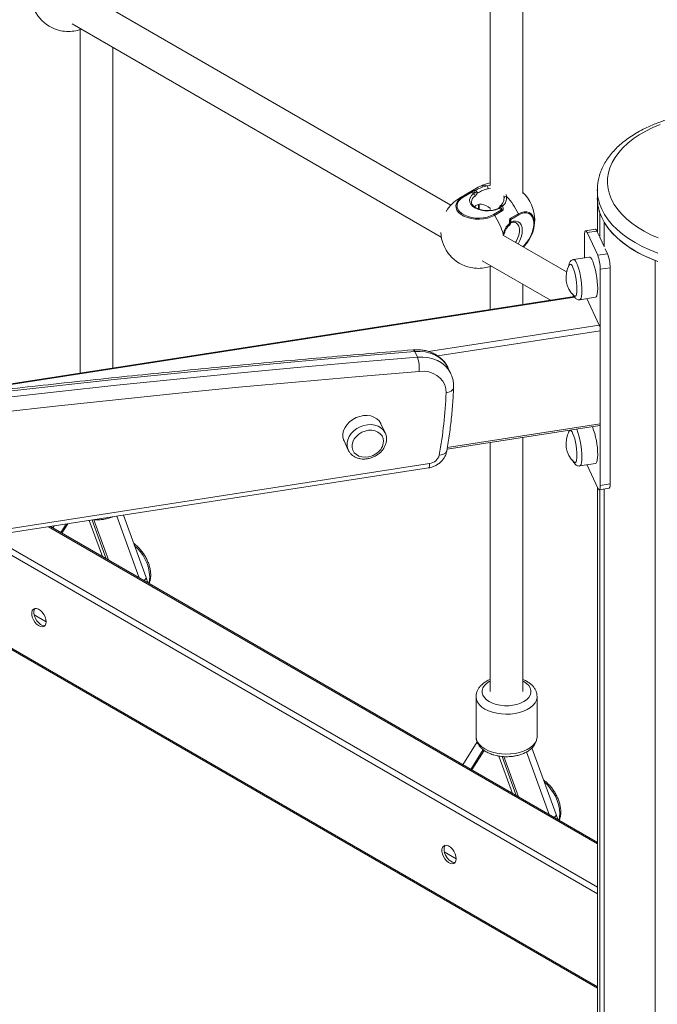
# Model space of a CAD drawing. Units: millimetres. Extents: x -5752 to 11448, y 1066 to 8576.
# Drawn here: x 5632 to 5945, y 2538 to 3022 of the extents above; entities that cross this region are included whole.
import ezdxf

# ---------------------------------------------------------------- set-up
doc = ezdxf.new("R2010")
doc.units = ezdxf.units.MM

msp = doc.modelspace()

# ---------------------------------------------------------------- linework, layer by layer
at = {"color": 7, "linetype": 'Continuous', "lineweight": 15}
for p, q in [((5863.27, 3174.03), (5863.27, 2940.39)), ((5879.27, 2936.38), (5879.27, 3165.3)), ((5843.9, 2930.66), (5668.29, 3032.03)), ((5657.75, 3019.64), (5839.2, 2914.9)), ((5661.75, 3016.82), (5661.75, 2848.12)), ((5677.75, 2850.6), (5677.75, 3008.1)), ((5857.37, 2939.37), (5848.18, 2934.06)), ((5849.58, 2934.65), (5853.47, 2936.9)), ((5853.9, 2936.82), (5850.01, 2934.57)), ((5855, 2936.18), (5853.9, 2936.82)), ((5915.88, 2938.09), (5915.88, 2938.32)), ((5915.88, 2938.09), (5915.88, 2934.01)), ((5870, 2934.01), (5870.03, 2934.15)), ((5915.88, 2934.01), (5915.88, 2917.49)), ((5863.27, 2928.47), (5863.27, 2928)), ((5864.86, 2926), (5868.74, 2928.24)), ((5869.17, 2927.84), (5865.28, 2925.59)), ((5868.74, 2928.24), (5867.64, 2928.88)), ((5873.2, 2924.12), (5877.09, 2926.37)), ((5877.23, 2925.8), (5873.34, 2923.55)), ((5917.13, 2926.77), (5917.13, 2914.52)), ((5873.34, 2923.55), (5873.34, 2922.28)), ((5876.05, 2921.83), (5875.93, 2921.9)), ((5919.2, 2922.31), (5919.2, 2910.06)), ((5869.95, 2916.16), (5869.95, 2916.15)), ((5914.93, 2918.74), (5910.1, 2918)), ((5910.87, 2917.14), (5915.7, 2917.88)), ((5916.04, 2905.98), (5910.87, 2917.14)), ((5916.82, 2915.46), (5915.7, 2917.88)), ((5900.79, 2897.82), (5869.82, 2915.7)), ((5909.57, 2915.84), (5909.57, 2904.75)), ((5919.2, 2910.34), (5917.25, 2914.54)), ((5916.04, 2905.98), (5920.87, 2906.73)), ((5920.87, 2906.73), (5919.75, 2909.15)), ((5859.28, 2903.31), (5892.92, 2883.88)), ((5911.92, 2905.11), (5904.2, 2903.92)), ((5944.22, 2903.48), (5944.22, 1270.4)), ((5863.27, 2900.48), (5863.27, 2879.3)), ((5917.34, 2899.11), (5922.17, 2899.86)), ((5917.34, 2792.96), (5917.34, 2899.11)), ((5922.17, 2793.71), (5922.17, 2899.86)), ((5879.27, 2881.77), (5879.27, 2891.76)), ((5904.47, 2885.67), (5583.14, 2835.97)), ((5907.25, 2884.15), (5914.98, 2885.35)), ((5910.76, 2884.69), (5916.82, 2871.65)), ((5917.34, 2868.9), (5917.34, 2823.18)), ((5827.43, 2855.89), (5826.13, 2858.67)), ((5843.91, 2847.78), (5842.62, 2850.57)), ((5811.62, 2818.75), (5809.55, 2823.21)), ((5842.01, 2810.69), (5917.12, 2822.31)), ((5791.41, 2814.79), (5793.48, 2810.33)), ((5811.62, 2818.75), (5811.68, 2818.62)), ((5879.27, 2691.68), (5879.27, 2816.46)), ((5793.48, 2810.33), (5793.35, 2810.61)), ((5863.27, 2813.98), (5863.27, 2691.68)), ((5597.44, 2765.11), (5832.92, 2801.53)), ((5597.97, 2767.26), (5833.45, 2803.68)), ((5907.25, 2802.5), (5914.98, 2803.69)), ((5910.77, 2803.04), (5910.87, 2802.82)), ((5910.87, 2802.82), (5916.04, 2791.67)), ((5915.88, 2792.03), (5915.88, 1300.92)), ((5916.81, 2790.81), (5921.64, 2791.56)), ((5917.13, 2790.86), (5917.13, 1293.69)), ((5917.34, 2792.96), (5922.17, 2793.71)), ((5919.2, 2791.18), (5919.2, 1289.22)), ((5668.4, 2776.08), (5675.61, 2756.32)), ((5694.11, 2747.72), (5682.95, 2778.33)), ((5915.88, 2617.62), (5647.09, 2772.79)), ((5648.89, 2773.06), (5648.28, 2772.1)), ((5654.77, 2773.98), (5652.18, 2769.85)), ((5694.97, 2745.15), (5694.11, 2747.72)), ((5589.8, 2734.29), (5915.88, 2546.05)), ((5639.15, 2729.33), (5645, 2725.96)), ((5856.27, 2689.23), (5856.27, 2669.64)), ((5886.27, 2669.64), (5886.27, 2689.23)), ((5856.84, 2666.94), (5849.8, 2655.76)), ((5859.79, 2663.18), (5853.7, 2653.51)), ((5869.92, 2659.76), (5877.14, 2639.98)), ((5895.64, 2631.38), (5883.74, 2664.01)), ((5896.5, 2628.81), (5895.64, 2631.38)), ((5840.68, 2612.99), (5846.52, 2609.62))]:
    msp.add_line(p, q, dxfattribs=at)
at = {"color": 8, "linetype": 'Continuous', "lineweight": 15}
for p, q in [((5861.97, 2940.15), (5863.27, 2940.25)), ((5863.38, 2938.78), (5862.2, 2938.66)), ((5871.09, 2935.78), (5871.28, 2934.78)), ((5870.03, 2934.15), (5869.85, 2935.09)), ((5869.52, 2915.83), (5869.66, 2916.35)), ((5904.73, 2885.32), (5584.75, 2835.82)), ((5832.98, 2858.68), (5916.82, 2871.65)), ((5917.34, 2868.9), (5837.45, 2856.54)), ((5842.15, 2811.55), (5917.34, 2823.18)), ((5666.19, 2775.74), (5672.64, 2758.04)), ((5674.53, 2756.95), (5667.59, 2775.96)), ((5679.68, 2777.83), (5690.7, 2747.61)), ((5915.88, 2616.94), (5646.16, 2772.64)), ((5652.71, 2769.54), (5655.59, 2774.1)), ((5915.88, 2592.45), (5612.7, 2767.47)), ((5617.17, 2768.16), (5915.88, 2595.72)), ((5589.8, 2734.96), (5915.88, 2546.72)), ((5854.24, 2653.2), (5860.28, 2662.79)), ((5867.51, 2659.94), (5874.17, 2641.7)), ((5876.05, 2640.61), (5869.04, 2659.84)), ((5881.01, 2662.03), (5892.22, 2631.27))]:
    msp.add_line(p, q, dxfattribs=at)
at = {"color": 7, "linetype": 'Continuous', "lineweight": 15, "flags": 128}
for points in [[(5946.76, 2970.21), (5943.09, 2968.66), (5939.65, 2966.96), (5936.44, 2965.11), (5933.49, 2963.12), (5930.81, 2961), (5928.43, 2958.77), (5926.36, 2956.44), (5924.6, 2954.03), (5923.17, 2951.54), (5922.08, 2949), (5921.34, 2946.42), (5920.94, 2943.81), (5920.9, 2941.19), (5921.21, 2938.58), (5921.87, 2935.98), (5922.87, 2933.43)], [(5867.64, 2928.88), (5866.07, 2928.3), (5864.32, 2927.91), (5862.46, 2927.75), (5860.59, 2927.81), (5858.79, 2928.09), (5857.12, 2928.58), (5855.66, 2929.27), (5854.48, 2930.11), (5853.63, 2931.07), (5853.14, 2932.11), (5853.04, 2933.19), (5853.32, 2934.26), (5853.99, 2935.27), (5855, 2936.18)], [(5865.28, 2925.59), (5863.7, 2924.84), (5861.91, 2924.26), (5859.97, 2923.88), (5857.94, 2923.72), (5855.9, 2923.78), (5853.9, 2924.05), (5852.03, 2924.52), (5850.34, 2925.19), (5848.89, 2926.03), (5847.73, 2927), (5846.91, 2928.09), (5846.44, 2929.24), (5846.34, 2930.42), (5846.63, 2931.59), (5847.28, 2932.71), (5848.27, 2933.74), (5849.58, 2934.65)], [(5850.01, 2934.57), (5848.77, 2933.71), (5847.83, 2932.73), (5847.21, 2931.67), (5846.94, 2930.57), (5847.03, 2929.45), (5847.48, 2928.36), (5848.26, 2927.34), (5849.35, 2926.41), (5850.72, 2925.62), (5852.32, 2924.99), (5854.09, 2924.54), (5855.98, 2924.28), (5857.92, 2924.23), (5859.84, 2924.39), (5861.67, 2924.74), (5863.37, 2925.29), (5864.86, 2926)], [(5871.28, 2934.78), (5871.05, 2934.79), (5870.83, 2934.78), (5870.61, 2934.73), (5870.42, 2934.65), (5870.25, 2934.55), (5870.13, 2934.43), (5870.05, 2934.29), (5870.03, 2934.15)], [(5922.87, 2933.43), (5924.21, 2930.93), (5925.89, 2928.5), (5927.88, 2926.14), (5930.19, 2923.89), (5932.79, 2921.74), (5935.67, 2919.72), (5938.82, 2917.83), (5942.21, 2916.09), (5945.82, 2914.51)], [(5884.75, 2923.68), (5884.9, 2922.65), (5884.9, 2920.98), (5884.64, 2919.18), (5884.11, 2917.32), (5883.35, 2915.46), (5882.38, 2913.66), (5881.22, 2911.98), (5879.92, 2910.49), (5879.52, 2910.09)], [(5918.04, 2924.52), (5919.44, 2921.9), (5921.17, 2919.35), (5923.23, 2916.88), (5925.61, 2914.5), (5928.28, 2912.24), (5931.24, 2910.09), (5934.47, 2908.08), (5937.96, 2906.22), (5941.67, 2904.51), (5945.59, 2902.97)], [(5919.2, 2922.31), (5921.07, 2919.49), (5923.34, 2916.76), (5925.99, 2914.16), (5929, 2911.69), (5932.35, 2909.37), (5936.02, 2907.22), (5939.99, 2905.25), (5944.22, 2903.48)], [(5910.87, 2917.14), (5910.61, 2917.6), (5910.37, 2917.89), (5910.15, 2918), (5909.95, 2917.91), (5909.79, 2917.64), (5909.67, 2917.19), (5909.6, 2916.59), (5909.57, 2915.84)], [(5915.7, 2917.88), (5915.44, 2918.35), (5915.2, 2918.64), (5914.98, 2918.74), (5914.93, 2918.74)], [(5879.53, 2910.09), (5879.97, 2910.53), (5880.47, 2911.08)], [(5905.86, 2889.27), (5905.82, 2890.78), (5905.67, 2892.43), (5905.44, 2894.14), (5905.13, 2895.83), (5904.76, 2897.42), (5904.35, 2898.84), (5903.91, 2900.02), (5903.46, 2900.9), (5903.03, 2901.46), (5902.63, 2901.65), (5902.29, 2901.47), (5902.2, 2901.33)], [(5916.04, 2889.65), (5916, 2891.3), (5915.86, 2893.09), (5915.63, 2894.95), (5915.33, 2896.83), (5914.95, 2898.65), (5914.53, 2900.34), (5914.06, 2901.85), (5913.58, 2903.12), (5913.09, 2904.11), (5912.61, 2904.77), (5912.16, 2905.09), (5911.92, 2905.11)], [(5904.57, 2886.01), (5904.76, 2885.87), (5905.13, 2885.87), (5905.44, 2886.23), (5905.67, 2886.94), (5905.82, 2887.97), (5905.86, 2889.27)], [(5914.98, 2885.35), (5915.33, 2885.56), (5915.63, 2886.12), (5915.86, 2887.02), (5916, 2888.21), (5916.04, 2889.65)], [(5826.13, 2858.67), (5796.6, 2856.19), (5767.06, 2853.57), (5737.51, 2850.82), (5707.95, 2847.94), (5678.38, 2844.92), (5648.8, 2841.77), (5619.21, 2838.48), (5589.61, 2835.06)], [(5590.9, 2832.28), (5620.5, 2835.69), (5650.09, 2838.98), (5679.67, 2842.13), (5709.25, 2845.15), (5738.81, 2848.03), (5768.36, 2850.78), (5797.9, 2853.4), (5827.43, 2855.89)], [(5828.31, 2848.97), (5798.8, 2846.48), (5769.29, 2843.87), (5739.76, 2841.12), (5710.23, 2838.24), (5680.68, 2835.22), (5651.12, 2832.07), (5621.56, 2828.79), (5591.99, 2825.38)], [(5841.54, 2838.41), (5841.42, 2840.45), (5840.88, 2842.38), (5839.96, 2844.15), (5838.67, 2845.7), (5837.05, 2846.99), (5835.14, 2847.99), (5833.01, 2848.66), (5830.71, 2848.99), (5828.31, 2848.97)], [(5809.55, 2823.21), (5809.44, 2823.42), (5808.6, 2824.67), (5807.47, 2825.71), (5806.08, 2826.52), (5804.49, 2827.05), (5802.75, 2827.29), (5800.94, 2827.22), (5799.1, 2826.87), (5797.32, 2826.23), (5795.65, 2825.32), (5794.15, 2824.19), (5792.88, 2822.87), (5791.89, 2821.41), (5791.21, 2819.86), (5790.86, 2818.29), (5790.86, 2816.73), (5791.21, 2815.26), (5791.41, 2814.79)], [(5810.79, 2814.62), (5810.61, 2815.99), (5810.08, 2817.25), (5809.22, 2818.33), (5808.07, 2819.17), (5806.69, 2819.75), (5805.13, 2820.04), (5803.48, 2820.01), (5801.82, 2819.67), (5800.21, 2819.05), (5798.73, 2818.16), (5797.46, 2817.05), (5796.44, 2815.77), (5795.74, 2814.37), (5795.38, 2812.94), (5795.38, 2811.53), (5795.74, 2810.2), (5796.44, 2809.03), (5797.46, 2808.06), (5798.73, 2807.34), (5800.21, 2806.91), (5801.82, 2806.78), (5803.48, 2806.96), (5803.65, 2807)], [(5905.86, 2807.62), (5905.82, 2809.13), (5905.67, 2810.78), (5905.44, 2812.48), (5905.13, 2814.17), (5904.76, 2815.76), (5904.35, 2817.18), (5903.91, 2818.36), (5903.46, 2819.25), (5903.03, 2819.8), (5902.63, 2819.99), (5902.29, 2819.81), (5902.2, 2819.68)], [(5917.34, 2823.18), (5917.33, 2822.88), (5917.3, 2822.64), (5917.25, 2822.46), (5917.18, 2822.35), (5917.12, 2822.31)], [(5904.57, 2804.36), (5904.76, 2804.22), (5905.13, 2804.21), (5905.44, 2804.58), (5905.67, 2805.29), (5905.82, 2806.32), (5905.86, 2807.62)], [(5914.98, 2803.69), (5915.33, 2803.91), (5915.63, 2804.47), (5915.86, 2805.36), (5916, 2806.55), (5916.04, 2808)], [(5916.04, 2791.67), (5916.29, 2791.2), (5916.54, 2790.91), (5916.76, 2790.81), (5916.96, 2790.89), (5917.12, 2791.16), (5917.24, 2791.61), (5917.31, 2792.22), (5917.34, 2792.96)], [(5645, 2725.96), (5644.87, 2727.14), (5644.48, 2728.38), (5643.88, 2729.59), (5643.09, 2730.69), (5642.18, 2731.58), (5641.22, 2732.21), (5640.28, 2732.53), (5639.43, 2732.51), (5638.72, 2732.16), (5638.22, 2731.5), (5637.96, 2730.58), (5637.96, 2729.47), (5638.22, 2728.25), (5638.72, 2727.01), (5639.43, 2725.84), (5640.28, 2724.84), (5641.22, 2724.07), (5642.18, 2723.59), (5643.09, 2723.44), (5643.88, 2723.62), (5644.48, 2724.14), (5644.87, 2724.93), (5645, 2725.96)], [(5639.55, 2732.54), (5639.28, 2732.11), (5639.02, 2731.19), (5639.02, 2730.08), (5639.28, 2728.86), (5639.78, 2727.62), (5640.49, 2726.46), (5641.34, 2725.45), (5642.28, 2724.68), (5643.24, 2724.2), (5644.15, 2724.05), (5644.44, 2724.08)], [(5846.52, 2609.62), (5846.39, 2610.8), (5846.01, 2612.04), (5845.4, 2613.25), (5844.62, 2614.35), (5843.71, 2615.25), (5842.75, 2615.88), (5841.81, 2616.19), (5840.95, 2616.18), (5840.25, 2615.82), (5839.75, 2615.16), (5839.49, 2614.24), (5839.49, 2613.13), (5839.75, 2611.91), (5840.25, 2610.67), (5840.95, 2609.5), (5841.81, 2608.5), (5842.75, 2607.73), (5843.71, 2607.25), (5844.62, 2607.1), (5845.4, 2607.29), (5846.01, 2607.8), (5846.39, 2608.6), (5846.52, 2609.62)], [(5841.08, 2616.2), (5840.81, 2615.77), (5840.55, 2614.85), (5840.55, 2613.74), (5840.81, 2612.52), (5841.31, 2611.28), (5842.01, 2610.12), (5842.87, 2609.11), (5843.81, 2608.34), (5844.77, 2607.86), (5845.68, 2607.71), (5845.96, 2607.74)]]:
    msp.add_lwpolyline(points, dxfattribs=at)
at = {"color": 8, "linetype": 'Continuous', "lineweight": 15, "flags": 128}
for points in [[(5868.3, 2930.41), (5868.34, 2930.43), (5868.49, 2930.48), (5868.67, 2930.47), (5868.87, 2930.4), (5869.07, 2930.27), (5869.26, 2930.1)], [(5877.09, 2926.37), (5878.53, 2927.04), (5879.92, 2927.39), (5881.22, 2927.39), (5882.38, 2927.05), (5883.35, 2926.38), (5884.11, 2925.4), (5884.64, 2924.14), (5884.75, 2923.68)], [(5879.33, 2910.21), (5879.91, 2910.78), (5881.14, 2912.19), (5882.23, 2913.77), (5883.16, 2915.47), (5883.88, 2917.24), (5884.37, 2919), (5884.62, 2920.7), (5884.62, 2922.28), (5884.37, 2923.69), (5883.88, 2924.88), (5883.16, 2925.81), (5882.23, 2926.44), (5881.14, 2926.77), (5879.91, 2926.76), (5878.59, 2926.44), (5877.23, 2925.8)], [(5945.59, 2907.05), (5941.67, 2908.59), (5937.96, 2910.3), (5934.47, 2912.17), (5931.24, 2914.18), (5928.28, 2916.32), (5925.61, 2918.59), (5923.23, 2920.96), (5921.17, 2923.43), (5919.44, 2925.98), (5918.04, 2928.6)], [(5872.73, 2921.64), (5872.82, 2921.42), (5872.87, 2921.2), (5872.86, 2921.01), (5872.8, 2920.86), (5872.72, 2920.77)], [(5873.34, 2922.28), (5874.63, 2922.7), (5875.84, 2922.77), (5876.91, 2922.48), (5877.79, 2921.85), (5878.45, 2920.9), (5878.86, 2919.68), (5879, 2918.24), (5878.86, 2916.64), (5878.45, 2914.95), (5877.79, 2913.24), (5876.91, 2911.6)], [(5875.71, 2912.3), (5875.92, 2912.66), (5876.72, 2914.26), (5877.27, 2915.9), (5877.55, 2917.49), (5877.55, 2918.95), (5877.27, 2920.22), (5876.72, 2921.22), (5876.05, 2921.83)], [(5904.2, 2903.92), (5904.43, 2903.89), (5904.88, 2903.57), (5905.36, 2902.91), (5905.85, 2901.93), (5906.34, 2900.66), (5906.8, 2899.15), (5907.23, 2897.45), (5907.6, 2895.63), (5907.9, 2893.76), (5908.13, 2891.89), (5908.27, 2890.1), (5908.31, 2888.46)], [(5908.31, 2888.46), (5908.27, 2887.01), (5908.13, 2885.82), (5907.9, 2884.93), (5907.6, 2884.36), (5907.26, 2884.15)], [(5826.13, 2858.67), (5825.87, 2859.14), (5825.6, 2859.43), (5825.34, 2859.53), (5825.31, 2859.52)], [(5842.62, 2850.57), (5842.41, 2851), (5841.25, 2852.84), (5839.77, 2854.49), (5838, 2855.9), (5835.98, 2857.05), (5833.73, 2857.91), (5831.31, 2858.48), (5828.76, 2858.73), (5826.13, 2858.67)], [(5827.43, 2855.89), (5830.06, 2855.94), (5832.61, 2855.69), (5835.03, 2855.12), (5837.27, 2854.26), (5839.29, 2853.11), (5841.06, 2851.7), (5842.54, 2850.06), (5843.7, 2848.21), (5843.87, 2847.86)], [(5841.54, 2838.41), (5842.46, 2838.58), (5843.29, 2838.86), (5844.01, 2839.22), (5844.58, 2839.66), (5844.98, 2840.16), (5845.2, 2840.7), (5845.25, 2841.01)], [(5793.35, 2810.61), (5793.28, 2810.8), (5792.93, 2812.27), (5792.93, 2813.83), (5793.28, 2815.4), (5793.96, 2816.95), (5794.96, 2818.41), (5796.22, 2819.73), (5797.72, 2820.86), (5799.39, 2821.76), (5801.17, 2822.41), (5803.01, 2822.76), (5804.83, 2822.82), (5806.56, 2822.58), (5808.15, 2822.05), (5809.54, 2821.25), (5810.67, 2820.21), (5811.52, 2818.96), (5811.62, 2818.75)], [(5838.22, 2807.88), (5839.13, 2807.96), (5839.95, 2808.14), (5840.66, 2808.41), (5841.22, 2808.78), (5841.62, 2809.21), (5841.84, 2809.71), (5841.85, 2809.79)], [(5908.31, 2806.8), (5908.27, 2805.36), (5908.13, 2804.17), (5907.9, 2803.27), (5907.6, 2802.71), (5907.26, 2802.5)], [(5833.45, 2803.68), (5833.43, 2802.94), (5833.35, 2802.33), (5833.23, 2801.89), (5833.07, 2801.61), (5832.92, 2801.53)], [(5693.13, 2746.21), (5693.37, 2746.41), (5693.89, 2746.95), (5694.12, 2747.43), (5694.11, 2747.72)], [(5695.43, 2744.88), (5695.8, 2746.4), (5695.93, 2748.14)], [(5862.79, 2686.78), (5861.44, 2687.71), (5860.4, 2688.75), (5859.68, 2689.89), (5859.32, 2691.08), (5859.32, 2692.29), (5859.68, 2693.47), (5860.4, 2694.61), (5861.44, 2695.66), (5862.79, 2696.58), (5863.27, 2696.85)], [(5879.27, 2696.85), (5879.76, 2696.58), (5881.1, 2695.66), (5882.15, 2694.61), (5882.86, 2693.47), (5883.23, 2692.29), (5883.23, 2691.08), (5882.86, 2689.89), (5882.15, 2688.75), (5881.1, 2687.71), (5879.76, 2686.78), (5878.16, 2686.01), (5876.34, 2685.4), (5874.38, 2684.99), (5872.32, 2684.78), (5870.23, 2684.78), (5868.17, 2684.99), (5866.2, 2685.4), (5864.39, 2686.01), (5862.79, 2686.78), (5862.79, 2686.78)], [(5856.27, 2689.25), (5856.28, 2689.07), (5856.5, 2687.75), (5857.06, 2686.46), (5857.96, 2685.24), (5859.17, 2684.12), (5860.67, 2683.11)], [(5860.67, 2683.11), (5862.41, 2682.25), (5864.36, 2681.55), (5866.47, 2681.03), (5868.7, 2680.7), (5870.99, 2680.57), (5873.28, 2680.65), (5875.52, 2680.93), (5877.67, 2681.4), (5879.67, 2682.06), (5881.47, 2682.88), (5883.03, 2683.85), (5884.31, 2684.95), (5885.29, 2686.15), (5885.94, 2687.42), (5886.25, 2688.73), (5886.27, 2689.32)], [(5860.67, 2663.51), (5859.17, 2664.52), (5857.96, 2665.64), (5857.06, 2666.86), (5856.5, 2668.15), (5856.28, 2669.47), (5856.27, 2669.64)], [(5886.27, 2669.64), (5886.25, 2669.14), (5885.94, 2667.82), (5885.29, 2666.55), (5884.31, 2665.35), (5883.03, 2664.25), (5881.47, 2663.28), (5879.67, 2662.46), (5877.67, 2661.8), (5875.52, 2661.33), (5873.28, 2661.05), (5870.99, 2660.98), (5868.7, 2661.1), (5866.47, 2661.43), (5864.36, 2661.95), (5862.41, 2662.65), (5860.67, 2663.51)], [(5867.51, 2659.94), (5867.65, 2659.96), (5867.79, 2659.98)], [(5894.66, 2629.87), (5894.9, 2630.07), (5895.41, 2630.62), (5895.65, 2631.09), (5895.64, 2631.38)], [(5896.96, 2628.54), (5897.33, 2630.06), (5897.45, 2631.8)]]:
    msp.add_lwpolyline(points, dxfattribs=at)
at = {"color": 7, "linetype": 'Continuous', "lineweight": 15}
for centre, radius, start, end in [((5655.91, 3034.38), 18.5, 182.4867, 258.4478), ((5655.91, 3034.58), 18.7, 258.5735, 281.4263), ((5655.91, 3034.38), 18.5, 281.5522, 290.2317), ((5866.62, 2923.34), 18.5, 100.4323, 119.9973), ((5865.86, 2939.99), 3.89, 177.6599, 199.9393), ((5853.59, 2936.35), 0.557, 56.308, 101.9088), ((5854.37, 2934.92), 1.41, 3.4377, 63.7211), ((5856.52, 2937.17), 0.947, 135.0578, 192.2204), ((5857.41, 2939.82), 3.38, 237.5986, 260.6965), ((5855.42, 2936.47), 1.44, 0.7671, 72.7085), ((5866.62, 2923.34), 18.5, 0, 46.8593), ((5857.43, 2918.04), 18.5, 119.9973, 149.0533), ((5849.7, 2934.11), 0.557, 56.308, 101.9088), ((5868.9, 2929.61), 1, 126.6818, 161.2404), ((5849.08, 2913.22), 30.94, 25.1399, 44.1578), ((5937.72, 2934.05), 21.84, 180.1187, 199.4808), ((5938.23, 2934.11), 22.36, 180.2779, 205.4157), ((5864.14, 2924.83), 1.37, 33.7125, 58.4972), ((5839.89, 2907.91), 30.94, 15.843, 34.8595), ((5869.84, 2927.54), 2.62, 102.8357, 126.606), ((5868.03, 2927.08), 1.37, 33.7125, 58.4972), ((5875.86, 2925.76), 1.37, 1.5035, 26.2921), ((5872.12, 2921.58), 1, 306.4632, 0), ((5872.12, 2921.58), 1, 0, 8.8879), ((5871.97, 2923.51), 1.37, 1.5035, 26.2921), ((5866.62, 2923.34), 18.5, 341.532, 0), ((5857.43, 2918.04), 18.5, 182.4867, 258.4478), ((5903.09, 2899.83), 19.07, 0.1057, 21.2277), ((5898.26, 2899.08), 19.08, 0.1065, 21.2257), ((5857.43, 2918.24), 18.7, 258.5735, 281.4264), ((5857.43, 2918.04), 18.5, 281.5522, 290.2317), ((5912.65, 2895.11), 12.17, 149.222, 228.3641), ((5909.71, 2868.89), 7.63, 0.1053, 21.2257), ((5812.92, 2850.52), 15.47, 354.2132, 20.2784), ((5619.26, 2847.13), 222.45, 349.8385, 357.7548), ((5912.65, 2813.45), 12.17, 149.222, 228.3641), ((5879.17, 2808.17), 36.87, 359.7371, 21.6069), ((5803.21, 2815.03), 7.59, 305.2792, 356.8877), ((5801.51, 2816.77), 10, 282.3198, 307.4771), ((5832.76, 2809.28), 5.64, 277.0291, 345.6073), ((5919.69, 2793.18), 2.54, 320.2557, 12.099)]:
    msp.add_arc(centre, radius, start, end, dxfattribs=at)
at = {"color": 8, "linetype": 'Continuous', "lineweight": 15}
for centre, radius, start, end in [((5860.8, 2933.11), 7.14, 80.5998, 118.7215), ((5938.23, 2938.2), 22.36, 180.2779, 205.4157), ((5851.3, 2928.66), 6.23, 105.9743, 119.9968), ((5857.56, 2931.95), 3.54, 120.2881, 177.1982), ((5850.48, 2929.62), 7.31, 352.2095, 10.513), ((5867.36, 2928.57), 0.422, 47.1344, 108.2368), ((5868.42, 2930.15), 0.521, 204.976, 254.0714), ((5872.61, 2923.07), 1.43, 274.9949, 290.7068), ((5872.76, 2922.28), 0.58, 300.4595, 359.8864), ((5869.57, 2915.9), 0.461, 33.8977, 79.27), ((5870.93, 2806.88), 37.39, 359.8894, 21.4545), ((5674.27, 2747.03), 21.68, 2.9158, 49.5273), ((5875.8, 2630.7), 21.68, 2.9158, 49.5274)]:
    msp.add_arc(centre, radius, start, end, dxfattribs=at)
at = {"color": 7, "linetype": 'Continuous', "lineweight": 15}
msp.add_ellipse((5862.03, 2920.69), major_axis=(-5.66, 9.8), ratio=0.577335, start_param=5.326489, end_param=6.454593, dxfattribs=at)
for points, knots in [([(6042.84, 2938.04), (6042.85, 2938.4), (6042.89, 2939.69), (6042.62, 2941.9), (6042.05, 2944.65), (6041.15, 2947.35), (6039.95, 2950.01), (6038.44, 2952.61), (6036.64, 2955.13), (6034.54, 2957.58), (6032.16, 2959.92), (6029.5, 2962.15), (6026.59, 2964.26), (6023.44, 2966.23), (6020.07, 2968.05), (6016.49, 2969.72), (6012.74, 2971.23), (6008.82, 2972.56), (6004.76, 2973.73), (6000.58, 2974.71), (5996.3, 2975.52), (5991.94, 2976.14), (5987.52, 2976.58), (5983.06, 2976.83), (5978.59, 2976.89), (5974.11, 2976.76), (5969.67, 2976.45), (5965.27, 2975.94), (5960.93, 2975.26), (5956.69, 2974.39), (5952.55, 2973.34), (5948.54, 2972.11), (5944.68, 2970.72), (5940.98, 2969.15), (5937.47, 2967.42), (5934.16, 2965.54), (5931.07, 2963.51), (5928.22, 2961.33), (5925.62, 2959.01), (5923.31, 2956.58), (5921.28, 2954.04), (5919.57, 2951.41), (5918.17, 2948.7), (5917.09, 2945.95), (5916.36, 2943.16), (5915.94, 2940.62), (5915.92, 2939.02), (5915.91, 2938.35)], [0, 0, 0, 0, 0.008324, 0.029745, 0.051173, 0.072701, 0.09441, 0.116358, 0.138568, 0.161031, 0.183714, 0.206565, 0.229532, 0.252567, 0.27563, 0.298691, 0.321733, 0.34475, 0.367739, 0.390701, 0.413637, 0.436554, 0.459454, 0.482344, 0.505228, 0.528113, 0.551003, 0.573902, 0.596817, 0.619753, 0.642715, 0.665709, 0.688739, 0.711807, 0.734914, 0.758057, 0.781227, 0.804402, 0.827546, 0.850615, 0.873552, 0.896296, 0.918792, 0.941007, 0.96294, 0.984627, 1, 1, 1, 1]), ([(5855.85, 2937.84), (5856.65, 2938.24), (5858.26, 2939.05), (5860.45, 2939.81), (5861.68, 2940.08), (5861.97, 2940.15)], [0, 0, 0, 0, 0.429695, 0.863796, 1, 1, 1, 1]), ([(5853.47, 2936.9), (5853.59, 2936.97), (5853.72, 2937.03), (5853.99, 2937.17), (5854.2, 2937.27), (5854.4, 2937.36), (5854.45, 2937.38)], [0, 0, 0, 0, 0.409911, 0.421873, 0.846573, 1, 1, 1, 1]), ([(5853.9, 2936.82), (5853.92, 2936.83), (5853.99, 2936.87), (5854.16, 2936.92), (5854.47, 2936.99), (5854.99, 2937.02), (5855.36, 2936.99), (5855.6, 2936.97)], [0, 0, 0, 0, 0.0569439, 0.1287716, 0.2796889, 0.546661, 1, 1, 1, 1]), ([(5854.45, 2937.38), (5854.62, 2937.45), (5855.12, 2937.65), (5855.56, 2937.76), (5855.85, 2937.84)], [0, 0, 0, 0, 0.335116, 1, 1, 1, 1]), ([(5855, 2936.18), (5855.01, 2936.19), (5855.08, 2936.26), (5855.23, 2936.41), (5855.44, 2936.67), (5855.54, 2936.87), (5855.6, 2936.97)], [0, 0, 0, 0, 0.054477, 0.368546, 0.684034, 1, 1, 1, 1]), ([(5856.86, 2936.49), (5856.77, 2936.29), (5856.61, 2935.92), (5856.23, 2935.41), (5855.94, 2935.13), (5855.8, 2935.02), (5855.78, 2935.01)], [0, 0, 0, 0, 0.328415, 0.644348, 0.948217, 1, 1, 1, 1]), ([(5862.2, 2938.66), (5861.95, 2938.6), (5860.88, 2938.32), (5858.97, 2937.58), (5857.56, 2936.85), (5856.86, 2936.49)], [0, 0, 0, 0, 0.134625, 0.567641, 1, 1, 1, 1]), ([(5867.23, 2928.97), (5867.01, 2928.88), (5866.39, 2928.61), (5865.21, 2928.26), (5863.7, 2927.99), (5862.1, 2927.9), (5860.51, 2927.98), (5858.97, 2928.23), (5857.57, 2928.64), (5856.34, 2929.18), (5855.35, 2929.82), (5854.62, 2930.52), (5854.19, 2931.24), (5854.01, 2931.75), (5854.04, 2932.02), (5854.05, 2932.07)], [0, 0, 0, 0, 0.044186, 0.129267, 0.21481, 0.300667, 0.386653, 0.472517, 0.558004, 0.642913, 0.727137, 0.810908, 0.89496, 0.981579, 1, 1, 1, 1]), ([(5857.43, 2930.89), (5857.46, 2930.58), (5857.53, 2929.93), (5857.43, 2929.16), (5857.38, 2928.75)], [0, 0, 0, 0, 0.472956, 1, 1, 1, 1]), ([(5870.01, 2934.02), (5870, 2933.66), (5869.96, 2932.88), (5869.53, 2931.78), (5868.95, 2930.92), (5868.45, 2930.56), (5868.28, 2930.43)], [0, 0, 0, 0, 0.2665528, 0.5626079, 0.8481262, 1, 1, 1, 1]), ([(5871.28, 2934.78), (5871.23, 2933.94), (5871.14, 2932.28), (5870.08, 2930.75), (5869.34, 2930.16), (5869.26, 2930.1)], [0, 0, 0, 0, 0.47453, 0.942925, 1, 1, 1, 1]), ([(5867.94, 2929.93), (5867.92, 2929.87), (5867.87, 2929.69), (5867.71, 2929.41), (5867.5, 2929.15), (5867.33, 2929.02), (5867.25, 2928.99), (5867.23, 2928.98)], [0, 0, 0, 0, 0.141978, 0.431141, 0.664664, 0.903495, 1, 1, 1, 1]), ([(5868.28, 2929.65), (5868.27, 2929.62), (5868.23, 2929.5), (5868.13, 2929.27), (5867.92, 2929.02), (5867.74, 2928.93), (5867.64, 2928.88)], [0, 0, 0, 0, 0.065237, 0.377032, 0.687295, 1, 1, 1, 1]), ([(5868.28, 2929.65), (5868.44, 2929.44), (5868.68, 2929.11), (5868.87, 2928.68), (5868.88, 2928.43), (5868.83, 2928.31), (5868.77, 2928.27), (5868.74, 2928.24)], [0, 0, 0, 0, 0.453351, 0.720329, 0.87125, 0.932117, 1, 1, 1, 1]), ([(5869.6, 2928.63), (5869.6, 2928.58), (5869.58, 2928.4), (5869.48, 2928.11), (5869.3, 2927.92), (5869.19, 2927.85), (5869.17, 2927.84)], [0, 0, 0, 0, 0.153271, 0.577541, 0.929822, 1, 1, 1, 1]), ([(5869.26, 2930.1), (5869.4, 2929.77), (5869.6, 2929.29), (5869.6, 2928.8), (5869.6, 2928.63)], [0, 0, 0, 0, 0.6648839, 1, 1, 1, 1]), ([(5869.66, 2916.35), (5869.98, 2917.35), (5870.63, 2919.34), (5871.87, 2920.97), (5872.65, 2921.58), (5872.73, 2921.64)], [0, 0, 0, 0, 0.474531, 0.942943, 1, 1, 1, 1]), ([(5869.96, 2916.16), (5870.12, 2916.66), (5870.45, 2917.66), (5871.11, 2918.98), (5871.87, 2920.06), (5872.45, 2920.54), (5872.72, 2920.76)], [0, 0, 0, 0, 0.263536, 0.528255, 0.780384, 1, 1, 1, 1]), ([(5872.73, 2921.64), (5872.68, 2922.01), (5872.6, 2922.57), (5872.67, 2923.1), (5872.69, 2923.28)], [0, 0, 0, 0, 0.664917, 1, 1, 1, 1]), ([(5872.69, 2923.28), (5872.7, 2923.33), (5872.75, 2923.54), (5872.88, 2923.84), (5873.07, 2924.04), (5873.18, 2924.11), (5873.2, 2924.12)], [0, 0, 0, 0, 0.153346, 0.577575, 0.929826, 1, 1, 1, 1]), ([(5873.04, 2921.78), (5873.22, 2921.85), (5873.73, 2922.06), (5874.52, 2922.22), (5875.31, 2922.16), (5875.79, 2922.04), (5875.99, 2921.85), (5876.02, 2921.83)], [0, 0, 0, 0, 0.1404261, 0.4097496, 0.6812527, 0.9649338, 1, 1, 1, 1]), ([(5873.12, 2921.73), (5873.1, 2921.82), (5873.06, 2922.06), (5873.06, 2922.3), (5873.06, 2922.45)], [0, 0, 0, 0, 0.390163, 1, 1, 1, 1]), ([(5869.82, 2915.69), (5869.82, 2915.7), (5869.86, 2915.86), (5869.91, 2916.01), (5869.96, 2916.15)], [0, 0, 0, 0, 0.061025, 1, 1, 1, 1]), ([(5904.21, 2903.88), (5904.06, 2903.86), (5903.63, 2903.81), (5903.05, 2903.44), (5902.55, 2902.91), (5902.19, 2902.29), (5901.93, 2901.49), (5901.79, 2900.84), (5901.75, 2900.36), (5901.75, 2900.32)], [0, 0, 0, 0, 0.083114, 0.230665, 0.371876, 0.525231, 0.714042, 0.97525, 1, 1, 1, 1]), ([(5903.74, 2887.05), (5903.75, 2887.02), (5903.93, 2886.56), (5904.29, 2885.9), (5904.81, 2885.13), (5905.42, 2884.58), (5906.1, 2884.23), (5906.76, 2884.07), (5907.14, 2884.16), (5907.26, 2884.19)], [0, 0, 0, 0, 0.013936, 0.272135, 0.501481, 0.653525, 0.798167, 0.94009, 1, 1, 1, 1]), ([(5825.31, 2859.52), (5818.07, 2858.92), (5797.07, 2857.18), (5762.3, 2854.1), (5720.99, 2850.2), (5679.65, 2846.03), (5639.03, 2841.68), (5608.74, 2838.25), (5592.25, 2836.32), (5588.81, 2835.92)], [0, 0, 0, 0, 0.091991, 0.266734, 0.441478, 0.616222, 0.790965, 0.956512, 1, 1, 1, 1]), ([(5842.61, 2850.48), (5842.48, 2850.78), (5842.08, 2851.73), (5841.09, 2853.19), (5839.69, 2854.81), (5838.05, 2856.21), (5836.2, 2857.4), (5834.17, 2858.35), (5831.99, 2859.05), (5829.67, 2859.48), (5827.43, 2859.64), (5825.96, 2859.56), (5825.31, 2859.52)], [0, 0, 0, 0, 0.0488, 0.154627, 0.260281, 0.366257, 0.472982, 0.580739, 0.689646, 0.79964, 0.910552, 1, 1, 1, 1]), ([(5845.25, 2841.01), (5845.25, 2841.47), (5845.27, 2842.67), (5845.01, 2844.56), (5844.53, 2846.41), (5844.02, 2847.46), (5843.83, 2847.86)], [0, 0, 0, 0, 0.194158, 0.503017, 0.809267, 1, 1, 1, 1]), ([(5841.85, 2809.79), (5842.1, 2811.25), (5842.83, 2815.46), (5843.8, 2822.41), (5844.65, 2830.62), (5845.07, 2836.82), (5845.22, 2840.28), (5845.25, 2841.01)], [0, 0, 0, 0, 0.139736, 0.402969, 0.666162, 0.929282, 1, 1, 1, 1]), ([(5901.99, 2819.97), (5901.98, 2819.96), (5901.85, 2819.6), (5901.79, 2819.19), (5901.75, 2818.71), (5901.75, 2818.67)], [0, 0, 0, 0, 0.037206, 0.91661, 1, 1, 1, 1]), ([(5793.37, 2810.66), (5793.41, 2810.53), (5793.61, 2809.93), (5794.25, 2808.98), (5795.27, 2807.88), (5796.53, 2807.01), (5797.96, 2806.36), (5799.55, 2805.97), (5801.23, 2805.85), (5802.97, 2806), (5804.69, 2806.42), (5806.36, 2807.1), (5807.91, 2808.02), (5809.29, 2809.15), (5810.46, 2810.46), (5811.37, 2811.91), (5811.99, 2813.46), (5812.25, 2814.75), (5812.27, 2815.51), (5812.28, 2815.73)], [0, 0, 0, 0, 0.0171035, 0.0785179, 0.13967, 0.2010442, 0.2630726, 0.3259218, 0.3895107, 0.4536335, 0.5180863, 0.5827482, 0.6475706, 0.7125562, 0.777699, 0.8429024, 0.9079386, 0.9724621, 1, 1, 1, 1]), ([(5812.28, 2815.73), (5812.26, 2816.04), (5812.23, 2816.85), (5812.03, 2817.83), (5811.73, 2818.43), (5811.65, 2818.59)], [0, 0, 0, 0, 0.311476, 0.825452, 1, 1, 1, 1]), ([(5832.92, 2801.53), (5833.31, 2801.6), (5834.28, 2801.79), (5835.79, 2802.33), (5837.39, 2803.2), (5838.83, 2804.32), (5840.06, 2805.67), (5841.03, 2807.2), (5841.6, 2808.61), (5841.79, 2809.49), (5841.85, 2809.79)], [0, 0, 0, 0, 0.0903158, 0.227188, 0.3652678, 0.5047223, 0.6453232, 0.7864397, 0.9269185, 1, 1, 1, 1]), ([(5903.74, 2805.39), (5903.75, 2805.37), (5903.93, 2804.91), (5904.29, 2804.25), (5904.81, 2803.48), (5905.42, 2802.92), (5906.1, 2802.57), (5906.76, 2802.42), (5907.14, 2802.51), (5907.26, 2802.53)], [0, 0, 0, 0, 0.013936, 0.272134, 0.50148, 0.653525, 0.798167, 0.94009, 1, 1, 1, 1]), ([(5668.4, 2776.1), (5668.54, 2776.09), (5669.39, 2776.01), (5670.99, 2776.06), (5673.15, 2776.25), (5675.24, 2776.68), (5676.79, 2777.11), (5677.57, 2777.46), (5677.75, 2777.54)], [0, 0, 0, 0, 0.042318, 0.264152, 0.486334, 0.709329, 0.933848, 1, 1, 1, 1]), ([(5695.58, 2744.8), (5695.68, 2745.01), (5696, 2745.69), (5696.28, 2746.99), (5696.44, 2748.69), (5696.34, 2750.52), (5696, 2752.43), (5695.44, 2754.37), (5694.67, 2756.29), (5693.7, 2758.15), (5692.58, 2759.91), (5691.3, 2761.54), (5689.9, 2762.99), (5688.79, 2763.97), (5688.14, 2764.39), (5688, 2764.47)], [0, 0, 0, 0, 0.0389683, 0.120589, 0.204841, 0.2906378, 0.3768209, 0.4627909, 0.5484857, 0.6340055, 0.7195146, 0.8051696, 0.8911335, 0.9776037, 1, 1, 1, 1]), ([(5863.27, 2697.68), (5863.23, 2697.67), (5862.53, 2697.43), (5861.32, 2696.78), (5859.71, 2695.73), (5858.41, 2694.52), (5857.41, 2693.22), (5856.72, 2691.84), (5856.32, 2690.5), (5856.31, 2689.61), (5856.31, 2689.25)], [0, 0, 0, 0, 0.010444, 0.167875, 0.326913, 0.486135, 0.62501, 0.758523, 0.902301, 1, 1, 1, 1]), ([(5886.24, 2689.36), (5886.23, 2689.73), (5886.2, 2690.59), (5885.8, 2691.9), (5885.11, 2693.25), (5884.14, 2694.51), (5882.92, 2695.66), (5881.42, 2696.67), (5880.18, 2697.35), (5879.41, 2697.62), (5879.27, 2697.67)], [0, 0, 0, 0, 0.1013578, 0.236795, 0.3731708, 0.5134933, 0.6595293, 0.8111542, 0.9664793, 1, 1, 1, 1]), ([(5856.31, 2669.72), (5856.3, 2669.55), (5856.25, 2668.88), (5856.5, 2667.74), (5857.02, 2666.34), (5857.85, 2665.03), (5858.93, 2663.82), (5860.11, 2662.86), (5860.95, 2662.34), (5861.29, 2662.14)], [0, 0, 0, 0, 0.055169, 0.2164, 0.376785, 0.540041, 0.709157, 0.885278, 1, 1, 1, 1]), ([(5861.29, 2662.14), (5861.6, 2661.97), (5862.47, 2661.49), (5864.06, 2660.84), (5866.06, 2660.26), (5868.17, 2659.88), (5870.33, 2659.69), (5872.51, 2659.71), (5874.67, 2659.92), (5876.77, 2660.33), (5878.77, 2660.94), (5880.62, 2661.74), (5882.3, 2662.74), (5883.7, 2663.89), (5884.79, 2665.15), (5885.58, 2666.45), (5886.08, 2667.86), (5886.31, 2668.94), (5886.26, 2669.53), (5886.25, 2669.6)], [0, 0, 0, 0, 0.03595, 0.101648, 0.167139, 0.232383, 0.297409, 0.362359, 0.42741, 0.4927, 0.558435, 0.624799, 0.691873, 0.75935, 0.819047, 0.876383, 0.931783, 0.991112, 1, 1, 1, 1]), ([(5897.1, 2628.46), (5897.2, 2628.67), (5897.52, 2629.35), (5897.81, 2630.65), (5897.96, 2632.35), (5897.86, 2634.18), (5897.53, 2636.09), (5896.96, 2638.03), (5896.19, 2639.95), (5895.23, 2641.81), (5894.1, 2643.57), (5892.83, 2645.21), (5891.43, 2646.65), (5890.31, 2647.64), (5889.66, 2648.05), (5889.53, 2648.14)], [0, 0, 0, 0, 0.038968, 0.120589, 0.204841, 0.290638, 0.376821, 0.462791, 0.548486, 0.634006, 0.719515, 0.805169, 0.891133, 0.977603, 1, 1, 1, 1])]:
    msp.add_open_spline(points, degree=3, knots=knots, dxfattribs=at)
at = {"color": 8, "linetype": 'Continuous', "lineweight": 15}
for points, knots in [([(5873.06, 2922.45), (5873.05, 2922.5), (5873.04, 2922.71), (5873.08, 2923.04), (5873.16, 2923.34), (5873.25, 2923.48), (5873.31, 2923.53), (5873.34, 2923.55)], [0, 0, 0, 0, 0.122189, 0.550901, 0.793239, 0.890987, 1, 1, 1, 1]), ([(5873.06, 2921.91), (5873.06, 2921.93), (5873.05, 2922.03), (5873.13, 2922.18), (5873.27, 2922.25), (5873.34, 2922.28)], [0, 0, 0, 0, 0.157158, 0.576937, 1, 1, 1, 1])]:
    msp.add_open_spline(points, degree=3, knots=knots, dxfattribs=at)

doc.saveas('drawing.dxf')
